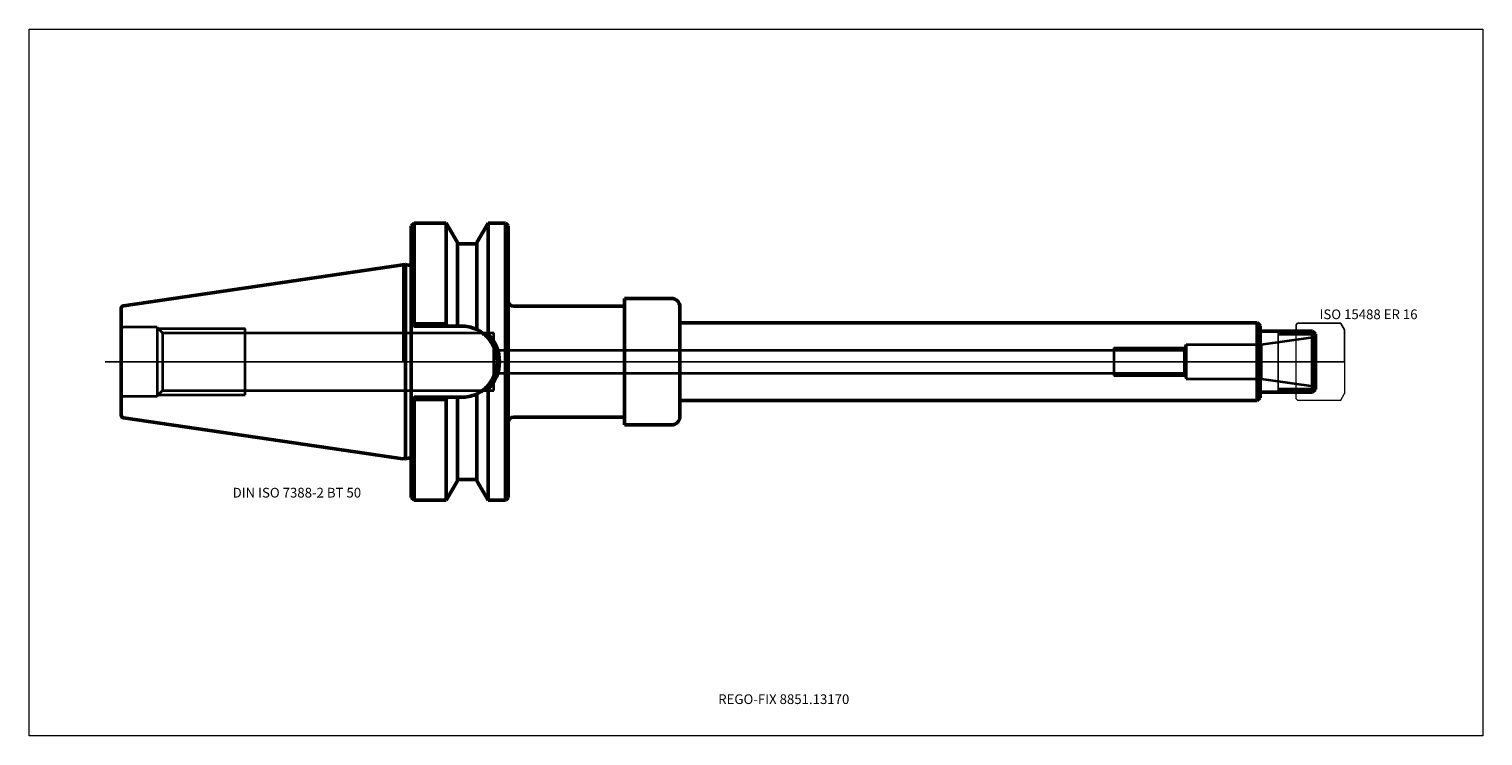
# Model space of a CAD drawing. Units: millimetres. Extents: x -135 to 390, y -135 to 120.
import ezdxf
from ezdxf.entities.mleader import LeaderData, LeaderLine
from ezdxf.lldxf.tags import DXFTag
from ezdxf.math import Vec2, Vec3

# ---------------------------------------------------------------- set-up
doc = ezdxf.new("R2010")
doc.units = ezdxf.units.MM
doc.layers.get('0').update_dxf_attribs({"plot": 0})
for name, color, linetype, lineweight in [('1', 4, 'Continuous', 50), ('11', 4, 'Continuous', 25), ('3', 1, 'Dashed_narrow', 35), ('RFCOMP01', 3, 'Long_dashed_dotted_narrow', 18), ('SK1', 4, 'Continuous', 50), ('SK3', 1, 'Dashed_narrow', 35), ('SK4', 2, 'Long_dashed_dotted_narrow', 25)]:
    doc.layers.add(name, color=color, linetype=linetype, lineweight=lineweight)
for name, color, linetype, lineweight, plot in [('4', 2, 'Long_dashed_dotted_narrow', 25, False), ('INFMAINVIEW', 9, 'Continuous', 18, False), ('INFTOTAL', 9, 'Continuous', 18, False), ('NOCUT', 7, 'Continuous', 25, False)]:
    doc.layers.add(name, color=color, linetype=linetype, lineweight=lineweight, plot=plot)
doc.layers.add('SK6', color=5, linetype='Continuous')
doc.styles.add('SEACAD_Monospac821_BT', font='txt')
doc.styles.get("Standard").update_dxf_attribs({"font": 'Monospac821 BT'})
tags = doc.linetypes.add('Dashed_narrow', pattern=[9.525, 6.35, -3.175]).pattern_tags.tags
tags[6:7] = [DXFTag(74, 4), DXFTag(75, 0), DXFTag(340, '0'), DXFTag(46, 0.0), DXFTag(50, 0.0), DXFTag(44, 0.0), DXFTag(45, 0.0)]
tags[4:5] = [DXFTag(74, 4), DXFTag(75, 0), DXFTag(340, '0'), DXFTag(46, 0.0), DXFTag(50, 0.0), DXFTag(44, 0.0), DXFTag(45, 0.0)]
tags = doc.linetypes.add('Long_dashed_dotted_narrow', pattern=[28.575, 19.05, -3.175, 3.175, -3.175]).pattern_tags.tags
tags[10:11] = [DXFTag(74, 4), DXFTag(75, 0), DXFTag(340, '0'), DXFTag(46, 0.0), DXFTag(50, 0.0), DXFTag(44, 0.0), DXFTag(45, 0.0)]
tags[8:9] = [DXFTag(74, 4), DXFTag(75, 0), DXFTag(340, '0'), DXFTag(46, 0.0), DXFTag(50, 0.0), DXFTag(44, 0.0), DXFTag(45, 0.0)]
tags[6:7] = [DXFTag(74, 4), DXFTag(75, 0), DXFTag(340, '0'), DXFTag(46, 0.0), DXFTag(50, 0.0), DXFTag(44, 0.0), DXFTag(45, 0.0)]
tags[4:5] = [DXFTag(74, 4), DXFTag(75, 0), DXFTag(340, '0'), DXFTag(46, 0.0), DXFTag(50, 0.0), DXFTag(44, 0.0), DXFTag(45, 0.0)]

# ---------------------------------------------------------------- blocks, each defined once
blk = doc.blocks.new('_DOT')
at = {"color": 0}
blk.add_line((0, 0), (-1, 0), dxfattribs=at)
at = {"color": 0, "const_width": 0.333}
blk.add_lwpolyline([(-0.166, 0, 1), (0.166, 0, 1)], format="xyb", close=True, dxfattribs=at)

msp = doc.modelspace()

# ---------------------------------------------------------------- linework, layer by layer
at = {"layer": '1'}
for p, q in [((4, 50), (3, 49)), ((3, -49), (3, 49)), ((15.666, 50), (4, 50)), ((4, 50), (4, 13.682)), ((19.7, 43.012), (15.666, 50)), ((15.666, 50), (15.666, 13.682)), ((30.735, 50), (26.7, 43.012)), ((37, 50), (30.735, 50)), ((30.735, 50), (30.735, 9.99)), ((37, 50), (37, -50)), ((37, 50), (38, 49)), ((38, -49), (38, 49)), ((19.7, 43.012), (19.7, 12.85)), ((19.7, 42.5), (26.7, 42.5)), ((26.7, 43.012), (26.7, 11.59)), ((0, 34.925), (0.963, 35.065)), ((0.963, 35.065), (0.963, -35.065)), ((0.963, 35.065), (1.993, 34.789)), ((80, 22.825), (80, -22.825)), ((80, 22.825), (97, 22.825)), ((40, 20), (80, 20)), ((80, 20), (80, -20)), ((100, 19.825), (100, -19.825)), ((3, 13.85), (3.153, 13.698)), ((3.153, 13.698), (4, 12.85)), ((4, 13.682), (3.153, 13.698)), ((4, 13.682), (4, 12.85)), ((15.666, 13.682), (4, 13.682)), ((4, 12.85), (21.15, 12.85)), ((16.143, 12.85), (15.666, 13.682)), ((100, 14), (308.5, 14)), ((308.5, 14), (308.5, -14)), ((308.5, 14), (309.5, 13)), ((309.5, 13), (309.5, -13)), ((328.5, 11), (309.5, 11)), ((328.5, 11), (329.5, 10)), ((328.5, 11), (328.5, -11)), ((329.42, 10.08), (316, 10.08)), ((329.5, 10), (329.5, -10)), ((30.735, -50), (30.735, -9.99)), ((329.42, -10.08), (316, -10.08)), ((328.5, -11), (329.5, -10)), ((3, -13.85), (3.153, -13.698)), ((3.153, -13.698), (4, -12.85)), ((4, -13.682), (3.153, -13.698)), ((4, -12.85), (21.15, -12.85)), ((4, -13.682), (4, -12.85)), ((15.666, -13.682), (4, -13.682)), ((4, -50), (4, -13.682)), ((16.143, -12.85), (15.666, -13.682)), ((15.666, -50), (15.666, -13.682)), ((19.7, -43.012), (19.7, -12.85)), ((26.7, -43.012), (26.7, -11.59)), ((100, -14), (308.5, -14)), ((308.5, -14), (309.5, -13)), ((309.5, -11), (328.5, -11)), ((40, -20), (80, -20)), ((80, -22.825), (97, -22.825)), ((0, -34.925), (0.963, -35.065)), ((0.963, -35.065), (1.993, -34.789)), ((15.666, -50), (19.7, -43.012)), ((19.7, -42.5), (26.7, -42.5)), ((26.7, -43.012), (30.735, -50)), ((3, -49), (4, -50)), ((4, -50), (15.666, -50)), ((30.735, -50), (37, -50)), ((37, -50), (38, -49))]:
    msp.add_line(p, q, dxfattribs=at)
for centre, radius, start, end in [((2.2, 35.562), 0.8, 255.00409, 0.01751), ((40, 22), 2, 180, 270), ((97, 19.825), 3, 0, 90), ((21.15, 0), 12.85, 66.373, 90), ((21.15, 0), 12.85, 64.411, 66.373), ((21.156, 0.009), 12.84, 45.454, 64.415), ((155.458, -76.107), 151.554, 145.382, 145.764), ((21.153, 0), 12.848, 0, 45.46), ((20.729, 0.026), 14.121, 360, 44.883), ((21.153, 0), 12.848, 314.54, 360), ((20.729, -0.026), 14.121, 315.117, 0), ((21.156, -0.009), 12.84, 295.585, 314.546), ((155.458, 76.107), 151.554, 214.236, 214.618), ((21.15, 0), 12.85, 270, 293.627), ((21.15, 0), 12.85, 293.627, 295.589), ((40, -22), 2, 90, 180), ((97, -19.825), 3, 270, 0), ((2.2, -35.562), 0.8, -0.01751, 104.99591)]:
    msp.add_arc(centre, radius, start, end, dxfattribs=at)
at = {"layer": '11'}
msp.add_line((316, -11), (316, 11), dxfattribs=at)
at = {"layer": '3'}
for p, q in [((32.774, 4.175), (282.162, 4.175)), ((32.774, -4.175), (282.162, -4.175))]:
    msp.add_line(p, q, dxfattribs=at)
at = {"layer": '4'}
msp.add_line((0, 0), (329.5, 0), dxfattribs=at)
at = {"layer": 'INFMAINVIEW'}
for p, q in [((-135, -135), (-135, 120)), ((-135, 120), (390, 120)), ((390, 120), (390, -135)), ((390, -135), (-135, -135))]:
    msp.add_line(p, q, dxfattribs=at)
at = {"layer": 'INFTOTAL'}
for p, q in [((-135, 120), (390, 120)), ((-135, -135), (-135, 120)), ((390, 120), (390, -135)), ((390, -135), (-135, -135))]:
    msp.add_line(p, q, dxfattribs=at)
at = {"layer": 'NOCUT'}
for p, q in [((4, 50), (3, 49)), ((3, 35.562), (3, 49)), ((15.666, 50), (4, 50)), ((19.7, 43.012), (15.666, 50)), ((30.735, 50), (26.7, 43.012)), ((37, 50), (30.735, 50)), ((37, 50), (38, 49)), ((38, 22), (38, 49)), ((19.7, 43.012), (19.7, 42.5)), ((19.7, 42.5), (26.7, 42.5)), ((26.7, 43.012), (26.7, 42.5)), ((0, 34.925), (0.963, 35.065)), ((0, 0), (0, 34.925)), ((0.963, 35.065), (1.993, 34.789)), ((80, 22.825), (80, 20)), ((80, 22.825), (97, 22.825)), ((40, 20), (80, 20)), ((100, 19.825), (100, 14)), ((100, 14), (308.5, 14)), ((308.5, 14), (309.5, 13)), ((309.5, 13), (309.5, 11)), ((322.5, 11), (309.5, 11)), ((322.5, 13.35), (323, 13.85)), ((322.5, 11), (322.5, 13.35)), ((323, 13.85), (338.637, 13.85)), ((338.637, 13.85), (338.647, 13.844)), ((338.647, 13.844), (340, 11.5)), ((340, 11.5), (340, 0)), ((0, 0), (340, 0))]:
    msp.add_line(p, q, dxfattribs=at)
for centre, radius, start, end in [((2.2, 35.562), 0.8, 255.00409, 0.01751), ((40, 22), 2, 180, 270), ((97, 19.825), 3, 0, 90)]:
    msp.add_arc(centre, radius, start, end, dxfattribs=at)
at = {"layer": 'RFCOMP01'}
for p, q in [((322.5, 13.35), (323, 13.85)), ((322.5, -13.35), (322.5, 13.35)), ((323, 13.85), (338.637, 13.85)), ((338.637, 13.85), (338.647, 13.844)), ((338.647, 13.844), (340, 11.5)), ((340, 11.5), (340, -11.5)), ((322.5, -13.35), (323, -13.85)), ((323, -13.85), (338.637, -13.85)), ((338.637, -13.85), (338.647, -13.844)), ((338.647, -13.844), (340, -11.5))]:
    msp.add_line(p, q, dxfattribs=at)
at = {"layer": 'SK1'}
for p, q in [((-100.944, 20.204), (0, 34.925)), ((-101.8, 19.215), (-101.8, -19.215)), ((-100.944, -20.204), (0, -35.065))]:
    msp.add_line(p, q, dxfattribs=at)
for centre, start, end in [((-100.8, 19.215), 98.297, 179.9669), ((-100.8, -19.215), 180.0331, 261.703)]:
    msp.add_arc(centre, 1, start, end, dxfattribs=at)
at = {"layer": 'SK3'}
for p, q in [((-88.8, 12.5), (-100.8, 12.5)), ((-88.8, 12.5), (-88.8, -12.5)), ((-88.8, 12.35), (-86.826, 10.376)), ((-88.45, 12), (-57, 12)), ((-57, -12), (-57, 12)), ((-86.826, 10.376), (-86.826, -10.376)), ((-86.826, 10.376), (32.774, 10.376)), ((32.774, -10.376), (32.774, 10.376)), ((282.162, 4.175), (282.8, 6.213)), ((282.8, 6.213), (282.8, -6.213)), ((282.8, 6.213), (309.933, 6.213)), ((309.933, 6.213), (329.5, 8.963)), ((309.933, 6.213), (309.933, -6.213)), ((256.7, 5), (256.7, -5)), ((256.7, 5), (282.42, 5)), ((282.162, 4.175), (282.162, -4.175)), ((256.7, -5), (282.42, -5)), ((282.162, -4.175), (282.8, -6.213)), ((-88.8, -12.35), (-86.826, -10.376)), ((-86.826, -10.376), (32.774, -10.376)), ((282.8, -6.213), (309.933, -6.213)), ((309.933, -6.213), (329.5, -8.963)), ((-88.8, -12.5), (-100.8, -12.5)), ((-88.45, -12), (-57, -12))]:
    msp.add_line(p, q, dxfattribs=at)
for centre, start, end in [((-100.8, 13.5), 180, 270), ((-100.8, -13.5), 90, 180)]:
    msp.add_arc(centre, 1, start, end, dxfattribs=at)
at = {"layer": 'SK4'}
msp.add_line((-107.5, 0), (334.5, 0), dxfattribs=at)

# ---------------------------------------------------------------- texts
at = {"layer": 'SK6', "style": 'SEACAD_Monospac821_BT'}
for s, p in [('ISO 15488 ER 16', (331, 15.35)), ('DIN ISO 7388-2 BT 50', (-61.5, -49))]:
    msp.add_text(s, height=3.5, dxfattribs=at).set_placement(p)

# ---------------------------------------------------------------- leaders
at = {"layer": 'SK6'}
ml = msp.add_multileader_mtext('Standard', dxfattribs=at)
ml.set_content('{\\pxsm0.9;\\fMonospac821 BT|b0||i0||c0|p34;\\W1.;REGO-FIX 8851.13170\\P}', color=256)
ml.set_leader_properties()
ml.set_arrow_properties(name='DOT')
ml.build(insert=Vec2(0, 0))
ml.multileader.update_dxf_attribs({"leader_type": 0, "dogleg_length": 0, "arrow_head_size": 3.5})
ctx = ml.context
ctx.base_point, ctx.char_height, ctx.arrow_head_size, ctx.landing_gap_size = Vec3(-24.057, -82.439), 3.5, 3.5, 1.225
ctx.mtext.insert = Vec3(113.85, -120)

doc.saveas('drawing.dxf')
